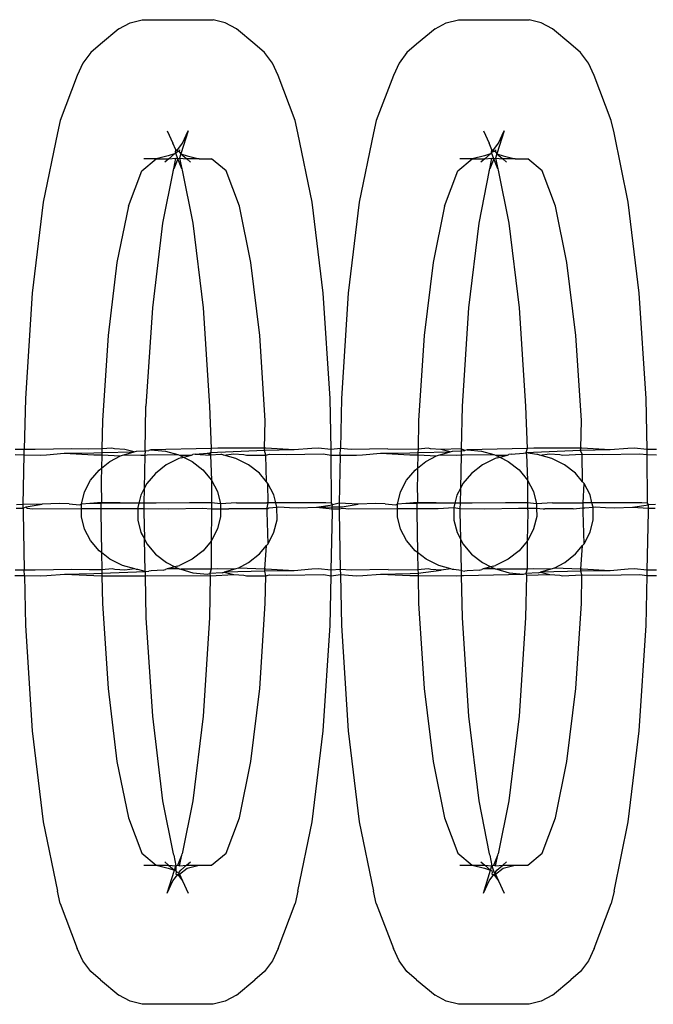
# Model space of a CAD drawing. Extents: x -6164 to 6164, y -6024 to 6024.
# Drawn here: x -315 to -297, y -2022 to -1994 of the extents above; entities that cross this region are included whole.
import ezdxf

# ---------------------------------------------------------------- set-up
doc = ezdxf.new("R2010")
doc.units = 0
doc.layers.get('0').update_dxf_attribs({"linetype": 'CONTINUOUS'})

msp = doc.modelspace()

# ---------------------------------------------------------------- linework, layer by layer
for p, q in [((-312.124, -1994.37), (-311.808, -1994.203)), ((-311.808, -1994.203), (-311.469, -1994.117)), ((-311.469, -1994.117), (-309.486, -1994.117)), ((-309.147, -1994.203), (-309.486, -1994.117)), ((-308.831, -1994.37), (-309.147, -1994.203)), ((-303.27, -1994.37), (-302.954, -1994.203)), ((-302.954, -1994.203), (-302.615, -1994.117)), ((-302.615, -1994.117), (-300.632, -1994.117)), ((-300.293, -1994.203), (-300.632, -1994.117)), ((-299.977, -1994.37), (-300.293, -1994.203)), ((-312.124, -1994.37), (-312.639, -1994.801)), ((-308.317, -1994.801), (-308.831, -1994.37)), ((-303.27, -1994.37), (-303.785, -1994.801)), ((-299.462, -1994.801), (-299.977, -1994.37)), ((-312.91, -1995.035), (-313.131, -1995.332)), ((-312.639, -1994.801), (-312.91, -1995.035)), ((-308.045, -1995.035), (-308.317, -1994.801)), ((-307.825, -1995.332), (-308.045, -1995.035)), ((-304.056, -1995.035), (-304.276, -1995.332)), ((-303.785, -1994.801), (-304.056, -1995.035)), ((-299.191, -1995.035), (-299.462, -1994.801)), ((-298.971, -1995.332), (-299.191, -1995.035)), ((-313.131, -1995.332), (-313.29, -1995.679)), ((-307.666, -1995.679), (-307.825, -1995.332)), ((-304.276, -1995.332), (-304.436, -1995.679)), ((-298.811, -1995.679), (-298.971, -1995.332)), ((-313.29, -1995.679), (-313.77, -1996.944)), ((-307.186, -1996.944), (-307.666, -1995.679)), ((-304.436, -1995.679), (-304.916, -1996.944)), ((-298.331, -1996.944), (-298.811, -1995.679)), ((-313.77, -1996.944), (-313.846, -1997.285)), ((-307.109, -1997.285), (-307.186, -1996.944)), ((-304.916, -1996.944), (-304.992, -1997.285)), ((-298.255, -1997.285), (-298.331, -1996.944)), ((-310.77, -1997.233), (-310.611, -1997.58)), ((-310.185, -1997.233), (-310.391, -1997.876)), ((-310.345, -1997.58), (-310.185, -1997.233)), ((-301.916, -1997.233), (-301.757, -1997.58)), ((-301.331, -1997.233), (-301.536, -1997.876)), ((-301.49, -1997.58), (-301.331, -1997.233)), ((-313.846, -1997.285), (-314.246, -1999.235)), ((-306.71, -1999.235), (-307.109, -1997.285)), ((-304.992, -1997.285), (-305.392, -1999.235)), ((-297.855, -1999.235), (-298.255, -1997.285)), ((-310.529, -1997.768), (-310.611, -1997.58)), ((-310.544, -1997.83), (-310.529, -1997.768)), ((-310.529, -1997.768), (-310.478, -1997.759)), ((-310.529, -1997.768), (-310.502, -1997.791)), ((-310.502, -1997.791), (-310.454, -1997.791)), ((-310.478, -1997.759), (-310.345, -1997.58)), ((-310.454, -1997.791), (-310.434, -1997.818)), ((-310.426, -1997.768), (-310.434, -1997.818)), ((-301.675, -1997.768), (-301.757, -1997.58)), ((-301.685, -1997.842), (-301.675, -1997.768)), ((-301.675, -1997.768), (-301.624, -1997.759)), ((-301.667, -1997.818), (-301.675, -1997.768)), ((-301.675, -1997.768), (-301.647, -1997.791)), ((-301.647, -1997.791), (-301.6, -1997.791)), ((-301.624, -1997.759), (-301.49, -1997.58)), ((-301.6, -1997.791), (-301.58, -1997.818)), ((-301.572, -1997.768), (-301.58, -1997.818)), ((-311.484, -1998.357), (-311.081, -1998.02)), ((-311.081, -1998.02), (-311.429, -1998.02)), ((-310.742, -1997.935), (-311.081, -1998.02)), ((-311.081, -1998.02), (-310.727, -1998.02)), ((-310.727, -1998.02), (-310.836, -1998.111)), ((-310.565, -1997.876), (-310.742, -1997.935)), ((-310.727, -1998.02), (-310.565, -1997.876)), ((-310.727, -1998.02), (-310.528, -1997.997)), ((-310.59, -1998.299), (-310.528, -1997.997)), ((-310.472, -1998.02), (-310.59, -1998.299)), ((-310.533, -1997.858), (-310.565, -1997.876)), ((-310.533, -1997.858), (-310.544, -1997.83)), ((-310.478, -1997.811), (-310.533, -1997.858)), ((-310.472, -1998.02), (-310.533, -1997.858)), ((-310.528, -1997.997), (-310.472, -1998.02)), ((-310.434, -1997.818), (-310.478, -1997.811)), ((-310.472, -1998.02), (-310.428, -1997.997)), ((-310.366, -1998.299), (-310.472, -1998.02)), ((-310.434, -1997.818), (-310.391, -1997.876)), ((-310.391, -1997.876), (-310.428, -1997.997)), ((-310.428, -1997.997), (-310.366, -1998.299)), ((-310.428, -1997.997), (-310.225, -1998.02)), ((-310.391, -1997.876), (-310.225, -1998.02)), ((-310.391, -1997.876), (-310.213, -1997.935)), ((-310.225, -1998.02), (-310.119, -1998.111)), ((-309.874, -1998.02), (-310.225, -1998.02)), ((-310.213, -1997.935), (-309.874, -1998.02)), ((-309.874, -1998.02), (-309.527, -1998.02)), ((-309.124, -1998.357), (-309.527, -1998.02)), ((-302.629, -1998.357), (-302.227, -1998.02)), ((-302.227, -1998.02), (-302.575, -1998.02)), ((-301.888, -1997.935), (-302.227, -1998.02)), ((-302.227, -1998.02), (-301.876, -1998.02)), ((-301.876, -1998.02), (-301.982, -1998.111)), ((-301.711, -1997.876), (-301.888, -1997.935)), ((-301.876, -1998.02), (-301.711, -1997.876)), ((-301.876, -1998.02), (-301.674, -1997.997)), ((-301.736, -1998.299), (-301.674, -1997.997)), ((-301.618, -1998.02), (-301.736, -1998.299)), ((-301.685, -1997.842), (-301.711, -1997.876)), ((-301.624, -1997.811), (-301.685, -1997.842)), ((-301.618, -1998.02), (-301.685, -1997.842)), ((-301.674, -1997.997), (-301.618, -1998.02)), ((-301.624, -1997.811), (-301.667, -1997.818)), ((-301.58, -1997.818), (-301.624, -1997.811)), ((-301.618, -1998.02), (-301.573, -1997.997)), ((-301.512, -1998.299), (-301.618, -1998.02)), ((-301.58, -1997.818), (-301.536, -1997.876)), ((-301.536, -1997.876), (-301.573, -1997.997)), ((-301.573, -1997.997), (-301.512, -1998.299)), ((-301.573, -1997.997), (-301.371, -1998.02)), ((-301.536, -1997.876), (-301.371, -1998.02)), ((-301.536, -1997.876), (-301.359, -1997.935)), ((-301.371, -1998.02), (-301.265, -1998.111)), ((-301.02, -1998.02), (-301.371, -1998.02)), ((-301.359, -1997.935), (-301.02, -1998.02)), ((-301.02, -1998.02), (-300.672, -1998.02)), ((-300.27, -1998.357), (-300.672, -1998.02)), ((-310.604, -1998.338), (-310.901, -1999.817)), ((-310.604, -1998.338), (-310.59, -1998.299)), ((-310.366, -1998.299), (-310.351, -1998.338)), ((-310.351, -1998.338), (-310.055, -1999.817)), ((-301.75, -1998.338), (-302.046, -1999.817)), ((-301.75, -1998.338), (-301.736, -1998.299)), ((-301.512, -1998.299), (-301.497, -1998.338)), ((-301.497, -1998.338), (-301.201, -1999.817)), ((-311.859, -1999.345), (-311.484, -1998.357)), ((-308.749, -1999.345), (-309.124, -1998.357)), ((-303.004, -1999.345), (-302.629, -1998.357)), ((-299.895, -1999.345), (-300.27, -1998.357)), ((-314.246, -1999.235), (-314.552, -2001.777)), ((-311.859, -1999.345), (-312.181, -2000.918)), ((-308.427, -2000.918), (-308.749, -1999.345)), ((-306.403, -2001.777), (-306.71, -1999.235)), ((-305.392, -1999.235), (-305.698, -2001.777)), ((-303.004, -1999.345), (-303.326, -2000.918)), ((-299.573, -2000.918), (-299.895, -1999.345)), ((-297.549, -2001.777), (-297.855, -1999.235)), ((-310.901, -1999.817), (-311.187, -2002.189)), ((-310.055, -1999.817), (-309.769, -2002.189)), ((-302.046, -1999.817), (-302.332, -2002.189)), ((-301.201, -1999.817), (-300.915, -2002.189)), ((-312.181, -2000.918), (-312.428, -2002.967)), ((-308.18, -2002.967), (-308.427, -2000.918)), ((-303.326, -2000.918), (-303.574, -2002.967)), ((-299.326, -2002.967), (-299.573, -2000.918)), ((-314.552, -2001.777), (-314.745, -2004.738)), ((-306.21, -2004.738), (-306.403, -2001.777)), ((-305.698, -2001.777), (-305.891, -2004.738)), ((-297.356, -2004.738), (-297.549, -2001.777)), ((-311.187, -2002.189), (-311.366, -2004.951)), ((-309.769, -2002.189), (-309.589, -2004.951)), ((-302.332, -2002.189), (-302.512, -2004.951)), ((-300.915, -2002.189), (-300.735, -2004.951)), ((-312.428, -2002.967), (-312.583, -2005.353)), ((-308.025, -2005.353), (-308.18, -2002.967)), ((-303.574, -2002.967), (-303.729, -2005.353)), ((-299.17, -2005.353), (-299.326, -2002.967)), ((-314.745, -2004.738), (-314.775, -2006.162)), ((-311.392, -2006.202), (-311.366, -2004.951)), ((-309.589, -2004.951), (-309.543, -2006.134)), ((-306.181, -2006.165), (-306.21, -2004.738)), ((-305.891, -2004.738), (-305.92, -2006.138)), ((-302.512, -2004.951), (-302.537, -2006.141)), ((-300.735, -2004.951), (-300.688, -2006.134)), ((-297.327, -2006.165), (-297.356, -2004.738)), ((-312.583, -2005.353), (-312.6, -2006.147)), ((-308.042, -2006.13), (-308.025, -2005.353)), ((-303.729, -2005.353), (-303.745, -2006.153)), ((-299.188, -2006.13), (-299.17, -2005.353)), ((-314.775, -2006.162), (-315.035, -2006.165)), ((-315.032, -2006.306), (-314.778, -2006.308)), ((-314.806, -2007.705), (-314.778, -2006.308)), ((-314.778, -2006.308), (-314.775, -2006.162)), ((-314.778, -2006.308), (-314.326, -2006.318)), ((-314.473, -2006.159), (-314.775, -2006.162)), ((-313.443, -2006.145), (-314.473, -2006.159)), ((-314.326, -2006.318), (-314.152, -2006.311)), ((-314.152, -2006.311), (-313.655, -2006.269)), ((-313.655, -2006.269), (-312.828, -2006.252)), ((-313.655, -2006.269), (-312.831, -2006.314)), ((-312.965, -2006.149), (-313.443, -2006.145)), ((-312.6, -2006.147), (-312.965, -2006.149)), ((-312.831, -2006.314), (-312.603, -2006.315)), ((-312.828, -2006.252), (-312.602, -2006.243)), ((-312.603, -2006.315), (-312.611, -2006.682)), ((-312.602, -2006.243), (-312.603, -2006.315)), ((-312.603, -2006.315), (-312.084, -2006.339)), ((-312.6, -2006.147), (-312.602, -2006.243)), ((-312.602, -2006.243), (-311.697, -2006.23)), ((-312.319, -2006.125), (-312.6, -2006.147)), ((-312.378, -2006.501), (-312.084, -2006.339)), ((-312.246, -2006.145), (-312.319, -2006.125)), ((-311.96, -2006.159), (-312.246, -2006.145)), ((-312.084, -2006.339), (-312.023, -2006.323)), ((-312.023, -2006.323), (-311.988, -2006.312)), ((-311.988, -2006.312), (-311.697, -2006.23)), ((-311.988, -2006.312), (-311.515, -2006.318)), ((-311.697, -2006.23), (-311.96, -2006.159)), ((-311.697, -2006.23), (-311.634, -2006.213)), ((-311.634, -2006.213), (-311.392, -2006.202)), ((-311.515, -2006.318), (-311.395, -2006.318)), ((-311.395, -2006.318), (-311.414, -2007.258)), ((-311.392, -2006.202), (-311.395, -2006.318)), ((-311.395, -2006.318), (-311.331, -2006.311)), ((-311.392, -2006.202), (-311.291, -2006.193)), ((-311.331, -2006.311), (-310.478, -2006.307)), ((-311.227, -2006.176), (-311.291, -2006.193)), ((-309.543, -2006.134), (-311.227, -2006.176)), ((-311.227, -2006.176), (-310.82, -2006.212)), ((-310.82, -2006.212), (-310.478, -2006.307)), ((-310.478, -2006.307), (-310.43, -2006.321)), ((-310.43, -2006.321), (-310.094, -2006.319)), ((-310.43, -2006.321), (-310.311, -2006.38)), ((-310.311, -2006.38), (-310.094, -2006.319)), ((-310.094, -2006.319), (-310.054, -2006.307)), ((-309.988, -2006.289), (-310.054, -2006.307)), ((-309.988, -2006.289), (-309.647, -2006.269)), ((-309.988, -2006.289), (-309.561, -2006.319)), ((-309.647, -2006.269), (-309.582, -2006.252)), ((-309.561, -2006.319), (-309.647, -2006.269)), ((-308.045, -2006.193), (-309.582, -2006.252)), ((-309.543, -2006.134), (-309.562, -2006.276)), ((-309.562, -2006.276), (-309.561, -2006.319)), ((-309.271, -2006.302), (-309.561, -2006.319)), ((-309.561, -2006.319), (-309.529, -2007.019)), ((-309.358, -2006.127), (-309.543, -2006.134)), ((-308.042, -2006.13), (-309.358, -2006.127)), ((-309.239, -2006.305), (-309.271, -2006.302)), ((-309.188, -2006.32), (-309.239, -2006.305)), ((-309.188, -2006.32), (-308.914, -2006.286)), ((-308.85, -2006.414), (-309.188, -2006.32)), ((-308.914, -2006.286), (-308.628, -2006.3)), ((-308.628, -2006.3), (-308.555, -2006.32)), ((-308.555, -2006.32), (-308.005, -2006.32)), ((-308.045, -2006.193), (-308.042, -2006.13)), ((-307.219, -2006.176), (-308.045, -2006.193)), ((-308.005, -2006.32), (-308.045, -2006.193)), ((-308.009, -2006.13), (-308.042, -2006.13)), ((-307.219, -2006.176), (-308.009, -2006.13)), ((-308.005, -2006.32), (-307.909, -2006.295)), ((-307.989, -2007.065), (-308.005, -2006.32)), ((-307.909, -2006.295), (-307.43, -2006.3)), ((-307.43, -2006.3), (-306.4, -2006.286)), ((-306.722, -2006.134), (-307.219, -2006.176)), ((-306.547, -2006.127), (-306.722, -2006.134)), ((-306.181, -2006.165), (-306.547, -2006.127)), ((-306.4, -2006.286), (-306.178, -2006.318)), ((-305.92, -2006.138), (-306.181, -2006.165)), ((-306.178, -2006.318), (-306.181, -2006.165)), ((-306.178, -2006.318), (-305.924, -2006.318)), ((-306.168, -2007.668), (-306.178, -2006.318)), ((-305.924, -2006.318), (-305.952, -2007.67)), ((-305.924, -2006.318), (-305.92, -2006.138)), ((-305.924, -2006.318), (-305.472, -2006.318)), ((-305.619, -2006.159), (-305.92, -2006.138)), ((-304.589, -2006.145), (-305.619, -2006.159)), ((-305.472, -2006.318), (-305.298, -2006.311)), ((-305.298, -2006.311), (-304.801, -2006.269)), ((-304.801, -2006.269), (-303.974, -2006.252)), ((-304.801, -2006.269), (-303.977, -2006.314)), ((-304.589, -2006.145), (-303.745, -2006.153)), ((-303.977, -2006.314), (-303.749, -2006.314)), ((-303.974, -2006.252), (-303.747, -2006.243)), ((-303.749, -2006.314), (-303.756, -2006.682)), ((-303.747, -2006.243), (-303.749, -2006.314)), ((-303.749, -2006.314), (-303.23, -2006.339)), ((-303.745, -2006.153), (-303.747, -2006.243)), ((-303.747, -2006.243), (-302.842, -2006.23)), ((-303.464, -2006.125), (-303.745, -2006.153)), ((-303.524, -2006.501), (-303.23, -2006.339)), ((-303.392, -2006.145), (-303.464, -2006.125)), ((-303.106, -2006.159), (-303.392, -2006.145)), ((-303.23, -2006.339), (-303.169, -2006.323)), ((-303.169, -2006.323), (-303.134, -2006.312)), ((-303.134, -2006.312), (-302.842, -2006.23)), ((-303.134, -2006.312), (-302.661, -2006.318)), ((-302.537, -2006.141), (-303.106, -2006.159)), ((-302.842, -2006.23), (-303.106, -2006.159)), ((-302.842, -2006.23), (-302.78, -2006.213)), ((-302.78, -2006.213), (-302.538, -2006.197)), ((-302.661, -2006.318), (-302.54, -2006.311)), ((-302.54, -2006.311), (-302.56, -2007.258)), ((-302.538, -2006.197), (-302.54, -2006.311)), ((-302.54, -2006.311), (-302.477, -2006.311)), ((-302.537, -2006.141), (-302.538, -2006.197)), ((-302.538, -2006.197), (-302.437, -2006.193)), ((-302.437, -2006.193), (-302.537, -2006.141)), ((-302.477, -2006.311), (-301.624, -2006.307)), ((-302.373, -2006.176), (-302.437, -2006.193)), ((-300.688, -2006.134), (-302.373, -2006.176)), ((-302.373, -2006.176), (-301.965, -2006.212)), ((-301.965, -2006.212), (-301.624, -2006.307)), ((-301.624, -2006.307), (-301.576, -2006.321)), ((-301.576, -2006.321), (-301.239, -2006.319)), ((-301.576, -2006.321), (-301.456, -2006.38)), ((-301.456, -2006.38), (-301.239, -2006.319)), ((-301.239, -2006.319), (-301.2, -2006.307)), ((-301.134, -2006.289), (-301.2, -2006.307)), ((-301.134, -2006.289), (-300.792, -2006.269)), ((-300.792, -2006.269), (-300.728, -2006.252)), ((-300.688, -2006.134), (-300.728, -2006.252)), ((-299.191, -2006.193), (-300.728, -2006.252)), ((-300.417, -2006.302), (-300.728, -2006.252)), ((-300.728, -2006.252), (-300.707, -2006.304)), ((-300.707, -2006.304), (-300.675, -2007.019)), ((-300.504, -2006.127), (-300.688, -2006.134)), ((-299.188, -2006.13), (-300.504, -2006.127)), ((-300.385, -2006.305), (-300.417, -2006.302)), ((-300.334, -2006.32), (-300.385, -2006.305)), ((-300.334, -2006.32), (-300.059, -2006.286)), ((-299.996, -2006.414), (-300.334, -2006.32)), ((-300.059, -2006.286), (-299.773, -2006.3)), ((-299.773, -2006.3), (-299.701, -2006.32)), ((-299.701, -2006.32), (-299.151, -2006.294)), ((-299.191, -2006.193), (-299.188, -2006.13)), ((-298.364, -2006.176), (-299.191, -2006.193)), ((-299.151, -2006.294), (-299.191, -2006.193)), ((-299.154, -2006.13), (-299.188, -2006.13)), ((-298.364, -2006.176), (-299.154, -2006.13)), ((-299.135, -2007.065), (-299.151, -2006.294)), ((-299.151, -2006.294), (-298.576, -2006.3)), ((-298.576, -2006.3), (-297.546, -2006.286)), ((-297.867, -2006.134), (-298.364, -2006.176)), ((-297.693, -2006.127), (-297.867, -2006.134)), ((-297.327, -2006.165), (-297.693, -2006.127)), ((-297.546, -2006.286), (-297.324, -2006.306)), ((-297.066, -2006.162), (-297.327, -2006.165)), ((-297.324, -2006.306), (-297.327, -2006.165)), ((-297.313, -2007.668), (-297.324, -2006.306)), ((-297.324, -2006.306), (-297.069, -2006.308)), ((-312.611, -2006.682), (-312.378, -2006.501)), ((-310.798, -2006.594), (-311.102, -2006.831)), ((-310.443, -2006.416), (-310.798, -2006.594)), ((-310.376, -2006.398), (-310.443, -2006.416)), ((-310.376, -2006.398), (-310.311, -2006.38)), ((-310.311, -2006.38), (-310.075, -2006.497)), ((-310.075, -2006.497), (-309.771, -2006.733)), ((-308.495, -2006.59), (-308.85, -2006.414)), ((-308.19, -2006.827), (-308.495, -2006.59)), ((-303.756, -2006.682), (-303.524, -2006.501)), ((-301.943, -2006.594), (-302.247, -2006.831)), ((-301.589, -2006.416), (-301.943, -2006.594)), ((-301.521, -2006.398), (-301.589, -2006.416)), ((-301.521, -2006.398), (-301.456, -2006.38)), ((-301.456, -2006.38), (-301.221, -2006.497)), ((-301.221, -2006.497), (-300.916, -2006.733)), ((-299.641, -2006.59), (-299.996, -2006.414)), ((-299.336, -2006.827), (-299.641, -2006.59)), ((-312.922, -2007.024), (-312.682, -2006.738)), ((-312.682, -2006.738), (-312.611, -2006.682)), ((-312.611, -2006.682), (-312.618, -2007.044)), ((-311.102, -2006.831), (-311.342, -2007.118)), ((-309.771, -2006.733), (-309.529, -2007.019)), ((-307.989, -2007.065), (-308.19, -2006.827)), ((-304.068, -2007.024), (-303.828, -2006.738)), ((-303.828, -2006.738), (-303.756, -2006.682)), ((-303.756, -2006.682), (-303.764, -2007.044)), ((-302.247, -2006.831), (-302.488, -2007.118)), ((-300.916, -2006.733), (-300.675, -2007.019)), ((-299.135, -2007.065), (-299.336, -2006.827)), ((-313.088, -2007.348), (-312.922, -2007.024)), ((-312.618, -2007.044), (-312.622, -2007.096)), ((-312.622, -2007.096), (-312.615, -2007.651)), ((-311.342, -2007.118), (-311.414, -2007.258)), ((-309.529, -2007.019), (-309.533, -2007.662)), ((-309.529, -2007.019), (-309.363, -2007.342)), ((-307.949, -2007.112), (-307.989, -2007.065)), ((-307.782, -2007.435), (-307.949, -2007.112)), ((-307.946, -2007.659), (-307.949, -2007.112)), ((-304.234, -2007.348), (-304.068, -2007.024)), ((-303.764, -2007.044), (-303.768, -2007.096)), ((-303.768, -2007.096), (-303.761, -2007.651)), ((-302.488, -2007.118), (-302.56, -2007.258)), ((-300.675, -2007.019), (-300.679, -2007.655)), ((-300.675, -2007.019), (-300.508, -2007.342)), ((-299.095, -2007.112), (-299.135, -2007.065)), ((-299.123, -2007.657), (-299.095, -2007.112)), ((-298.928, -2007.435), (-299.095, -2007.112)), ((-313.173, -2007.694), (-313.088, -2007.348)), ((-311.508, -2007.441), (-311.565, -2007.671)), ((-311.414, -2007.258), (-311.508, -2007.441)), ((-311.414, -2007.258), (-311.423, -2007.67)), ((-309.363, -2007.342), (-309.277, -2007.688)), ((-307.728, -2007.656), (-307.782, -2007.435)), ((-304.319, -2007.694), (-304.234, -2007.348)), ((-302.654, -2007.441), (-302.71, -2007.671)), ((-302.56, -2007.258), (-302.654, -2007.441)), ((-302.56, -2007.258), (-302.568, -2007.67)), ((-300.508, -2007.342), (-300.423, -2007.688)), ((-298.873, -2007.656), (-298.928, -2007.435)), ((-314.806, -2007.705), (-314.997, -2007.709)), ((-314.809, -2007.806), (-314.806, -2007.705)), ((-314.277, -2007.694), (-314.806, -2007.705)), ((-314.727, -2007.766), (-314.277, -2007.694)), ((-313.785, -2007.68), (-314.277, -2007.694)), ((-313.52, -2007.686), (-313.785, -2007.68)), ((-313.52, -2007.686), (-313.229, -2007.709)), ((-313.229, -2007.709), (-313.173, -2007.694)), ((-312.943, -2007.68), (-313.173, -2007.694)), ((-313.173, -2007.815), (-313.173, -2007.694)), ((-312.615, -2007.651), (-312.943, -2007.68)), ((-312.632, -2007.678), (-312.943, -2007.68)), ((-312.632, -2007.678), (-312.634, -2007.817)), ((-312.615, -2007.651), (-312.632, -2007.678)), ((-311.565, -2007.671), (-312.632, -2007.678)), ((-311.565, -2007.671), (-312.615, -2007.651)), ((-311.565, -2007.671), (-311.593, -2007.787)), ((-311.423, -2007.67), (-311.565, -2007.671)), ((-311.423, -2007.67), (-311.426, -2007.82)), ((-311.085, -2007.668), (-311.423, -2007.67)), ((-310.145, -2007.653), (-311.085, -2007.668)), ((-309.533, -2007.662), (-310.145, -2007.653)), ((-309.277, -2007.688), (-309.533, -2007.662)), ((-309.533, -2007.662), (-309.53, -2007.823)), ((-308.83, -2007.659), (-309.277, -2007.688)), ((-309.277, -2007.688), (-309.277, -2007.823)), ((-308.83, -2007.659), (-307.977, -2007.657)), ((-307.946, -2007.659), (-307.977, -2007.657)), ((-307.974, -2007.795), (-307.946, -2007.659)), ((-307.728, -2007.656), (-307.946, -2007.659)), ((-306.332, -2007.653), (-307.728, -2007.656)), ((-307.697, -2007.781), (-307.728, -2007.656)), ((-306.593, -2007.781), (-306.143, -2007.709)), ((-306.168, -2007.668), (-306.332, -2007.653)), ((-306.143, -2007.709), (-306.168, -2007.668)), ((-306.148, -2007.772), (-306.143, -2007.709)), ((-305.952, -2007.67), (-306.143, -2007.709)), ((-305.952, -2007.67), (-305.954, -2007.768)), ((-305.423, -2007.694), (-305.952, -2007.67)), ((-305.873, -2007.766), (-305.423, -2007.694)), ((-304.93, -2007.68), (-305.423, -2007.694)), ((-304.666, -2007.686), (-304.93, -2007.68)), ((-304.666, -2007.686), (-304.375, -2007.709)), ((-304.375, -2007.709), (-304.319, -2007.694)), ((-304.089, -2007.68), (-304.319, -2007.694)), ((-304.319, -2007.819), (-304.319, -2007.694)), ((-303.761, -2007.651), (-304.089, -2007.68)), ((-303.778, -2007.678), (-304.089, -2007.68)), ((-303.778, -2007.678), (-303.78, -2007.817)), ((-303.761, -2007.651), (-303.778, -2007.678)), ((-302.71, -2007.671), (-303.778, -2007.678)), ((-302.71, -2007.671), (-303.761, -2007.651)), ((-302.71, -2007.671), (-302.739, -2007.787)), ((-302.568, -2007.67), (-302.71, -2007.671)), ((-302.568, -2007.67), (-302.571, -2007.814)), ((-302.231, -2007.668), (-302.568, -2007.67)), ((-301.291, -2007.653), (-302.231, -2007.668)), ((-300.679, -2007.655), (-301.291, -2007.653)), ((-300.423, -2007.688), (-300.679, -2007.655)), ((-300.679, -2007.655), (-300.676, -2007.805)), ((-299.976, -2007.659), (-300.423, -2007.688)), ((-300.423, -2007.688), (-300.423, -2007.804)), ((-299.976, -2007.659), (-299.123, -2007.657)), ((-299.092, -2007.659), (-299.123, -2007.657)), ((-299.12, -2007.795), (-299.123, -2007.657)), ((-298.873, -2007.656), (-299.092, -2007.659)), ((-297.478, -2007.653), (-298.873, -2007.656)), ((-298.843, -2007.781), (-298.873, -2007.656)), ((-297.738, -2007.781), (-297.288, -2007.709)), ((-297.313, -2007.668), (-297.478, -2007.653)), ((-297.288, -2007.709), (-297.313, -2007.668)), ((-297.293, -2007.772), (-297.288, -2007.709)), ((-297.098, -2007.705), (-297.288, -2007.709)), ((-315.001, -2007.804), (-314.809, -2007.806)), ((-314.809, -2007.806), (-314.811, -2007.914)), ((-314.811, -2007.914), (-314.777, -2009.546)), ((-314.809, -2007.806), (-314.727, -2007.766)), ((-314.727, -2007.766), (-314.702, -2007.807)), ((-314.702, -2007.807), (-314.538, -2007.822)), ((-314.538, -2007.822), (-313.173, -2007.815)), ((-313.173, -2008.048), (-313.173, -2007.815)), ((-313.173, -2007.815), (-312.923, -2007.816)), ((-312.923, -2007.816), (-312.634, -2007.817)), ((-312.634, -2007.817), (-312.635, -2007.872)), ((-312.635, -2007.872), (-312.635, -2007.914)), ((-312.635, -2007.914), (-312.612, -2009.054)), ((-312.634, -2007.817), (-312.51, -2007.817)), ((-312.51, -2007.817), (-312.04, -2007.816)), ((-312.04, -2007.816), (-311.593, -2007.82)), ((-311.593, -2007.787), (-311.593, -2007.82)), ((-311.593, -2007.82), (-311.593, -2008.141)), ((-311.593, -2007.82), (-311.426, -2007.82)), ((-311.426, -2007.82), (-311.428, -2007.914)), ((-311.428, -2007.914), (-311.412, -2008.67)), ((-311.426, -2007.82), (-310.724, -2007.822)), ((-310.724, -2007.822), (-309.785, -2007.807)), ((-309.785, -2007.807), (-309.53, -2007.823)), ((-309.528, -2007.914), (-309.545, -2008.732)), ((-309.53, -2007.823), (-309.528, -2007.914)), ((-309.53, -2007.823), (-309.277, -2007.823)), ((-309.277, -2007.823), (-309.277, -2008.042)), ((-309.277, -2007.823), (-309.094, -2007.823)), ((-309.094, -2007.823), (-309.047, -2007.823)), ((-307.974, -2007.824), (-309.047, -2007.823)), ((-307.974, -2007.824), (-307.974, -2007.795)), ((-307.974, -2007.824), (-307.927, -2007.795)), ((-307.972, -2007.914), (-307.974, -2007.824)), ((-307.947, -2008.804), (-307.972, -2007.914)), ((-307.927, -2007.795), (-307.697, -2007.781)), ((-307.697, -2007.781), (-307.641, -2007.766)), ((-307.696, -2008.135), (-307.697, -2007.781)), ((-307.641, -2007.766), (-307.35, -2007.789)), ((-307.35, -2007.789), (-307.085, -2007.795)), ((-307.085, -2007.795), (-306.593, -2007.781)), ((-306.593, -2007.781), (-306.148, -2007.772)), ((-306.593, -2007.781), (-306.147, -2007.822)), ((-306.179, -2009.549), (-306.145, -2007.914)), ((-306.148, -2007.772), (-305.954, -2007.768)), ((-306.147, -2007.822), (-306.148, -2007.772)), ((-306.145, -2007.914), (-306.147, -2007.822)), ((-306.147, -2007.822), (-305.955, -2007.822)), ((-305.955, -2007.822), (-305.957, -2007.914)), ((-305.957, -2007.914), (-305.923, -2009.522)), ((-305.954, -2007.768), (-305.955, -2007.822)), ((-305.955, -2007.822), (-305.848, -2007.807)), ((-305.954, -2007.768), (-305.873, -2007.766)), ((-305.848, -2007.807), (-305.684, -2007.822)), ((-305.684, -2007.822), (-304.319, -2007.819)), ((-304.319, -2007.819), (-304.069, -2007.816)), ((-304.318, -2008.048), (-304.319, -2007.819)), ((-304.069, -2007.816), (-303.78, -2007.817)), ((-303.78, -2007.817), (-303.781, -2007.872)), ((-303.781, -2007.872), (-303.781, -2007.914)), ((-303.781, -2007.914), (-303.758, -2009.054)), ((-303.78, -2007.817), (-303.185, -2007.816)), ((-303.185, -2007.816), (-302.739, -2007.787)), ((-302.739, -2007.787), (-302.571, -2007.814)), ((-302.739, -2007.787), (-302.738, -2008.141)), ((-302.571, -2007.814), (-302.573, -2007.914)), ((-302.573, -2007.914), (-302.558, -2008.67)), ((-302.571, -2007.814), (-301.87, -2007.822)), ((-301.87, -2007.822), (-300.93, -2007.807)), ((-300.93, -2007.807), (-300.676, -2007.805)), ((-300.674, -2007.914), (-300.691, -2008.732)), ((-300.676, -2007.805), (-300.423, -2007.804)), ((-300.676, -2007.805), (-300.674, -2007.914)), ((-300.423, -2007.804), (-300.422, -2008.042)), ((-300.423, -2007.804), (-300.24, -2007.823)), ((-300.24, -2007.823), (-300.192, -2007.823)), ((-299.4, -2007.824), (-300.192, -2007.823)), ((-299.4, -2007.824), (-299.12, -2007.795)), ((-299.12, -2007.795), (-299.073, -2007.795)), ((-299.117, -2007.914), (-299.12, -2007.795)), ((-299.093, -2008.804), (-299.117, -2007.914)), ((-299.073, -2007.795), (-298.843, -2007.781)), ((-298.843, -2007.781), (-298.787, -2007.766)), ((-298.842, -2008.135), (-298.843, -2007.781)), ((-298.787, -2007.766), (-298.496, -2007.789)), ((-298.496, -2007.789), (-298.231, -2007.795)), ((-298.231, -2007.795), (-297.738, -2007.781)), ((-297.738, -2007.781), (-297.293, -2007.804)), ((-297.324, -2009.549), (-297.29, -2007.914)), ((-297.293, -2007.804), (-297.293, -2007.772)), ((-297.29, -2007.914), (-297.293, -2007.804)), ((-297.293, -2007.804), (-297.1, -2007.806)), ((-313.087, -2008.393), (-313.173, -2008.048)), ((-311.593, -2008.141), (-311.507, -2008.487)), ((-309.277, -2008.042), (-309.361, -2008.388)), ((-307.781, -2008.481), (-307.696, -2008.135)), ((-304.233, -2008.393), (-304.318, -2008.048)), ((-302.738, -2008.141), (-302.653, -2008.487)), ((-300.422, -2008.042), (-300.507, -2008.388)), ((-298.927, -2008.481), (-298.842, -2008.135)), ((-312.92, -2008.716), (-313.087, -2008.393)), ((-311.507, -2008.487), (-311.412, -2008.67)), ((-309.361, -2008.388), (-309.527, -2008.711)), ((-307.947, -2008.804), (-307.781, -2008.481)), ((-304.066, -2008.716), (-304.233, -2008.393)), ((-302.653, -2008.487), (-302.558, -2008.67)), ((-300.507, -2008.388), (-300.673, -2008.711)), ((-299.093, -2008.804), (-298.927, -2008.481)), ((-312.679, -2009.002), (-312.92, -2008.716)), ((-311.412, -2008.67), (-311.34, -2008.81)), ((-311.393, -2009.581), (-311.412, -2008.67)), ((-311.34, -2008.81), (-311.099, -2009.095)), ((-309.545, -2008.732), (-309.768, -2008.998)), ((-309.527, -2008.711), (-309.545, -2008.732)), ((-309.545, -2008.732), (-309.538, -2009.518)), ((-307.991, -2008.857), (-307.947, -2008.804)), ((-303.825, -2009.002), (-304.066, -2008.716)), ((-302.558, -2008.67), (-302.486, -2008.81)), ((-302.558, -2008.67), (-302.539, -2009.556)), ((-302.486, -2008.81), (-302.245, -2009.095)), ((-300.691, -2008.732), (-300.914, -2008.998)), ((-300.673, -2008.711), (-300.691, -2008.732)), ((-300.691, -2008.732), (-300.684, -2009.518)), ((-299.137, -2008.857), (-299.093, -2008.804)), ((-312.612, -2009.054), (-312.679, -2009.002)), ((-312.375, -2009.238), (-312.612, -2009.054)), ((-312.612, -2009.054), (-312.602, -2009.531)), ((-311.099, -2009.095), (-310.794, -2009.332)), ((-309.768, -2008.998), (-310.072, -2009.235)), ((-308.492, -2009.328), (-308.188, -2009.091)), ((-308.188, -2009.091), (-307.991, -2008.857)), ((-308.038, -2009.514), (-307.991, -2008.857)), ((-303.758, -2009.054), (-303.825, -2009.002)), ((-303.52, -2009.238), (-303.758, -2009.054)), ((-303.758, -2009.054), (-303.748, -2009.537)), ((-302.245, -2009.095), (-301.94, -2009.332)), ((-300.914, -2008.998), (-301.218, -2009.235)), ((-299.637, -2009.328), (-299.333, -2009.091)), ((-299.333, -2009.091), (-299.137, -2008.857)), ((-299.184, -2009.514), (-299.137, -2008.857)), ((-312.02, -2009.415), (-312.375, -2009.238)), ((-310.794, -2009.332), (-310.557, -2009.449)), ((-310.072, -2009.235), (-310.426, -2009.412)), ((-308.785, -2009.489), (-308.492, -2009.328)), ((-303.165, -2009.415), (-303.52, -2009.238)), ((-301.94, -2009.332), (-301.703, -2009.449)), ((-301.218, -2009.235), (-301.572, -2009.412)), ((-299.931, -2009.489), (-299.637, -2009.328)), ((-314.777, -2009.546), (-315.033, -2009.549)), ((-314.469, -2009.543), (-314.777, -2009.546)), ((-314.774, -2009.692), (-314.777, -2009.546)), ((-313.439, -2009.529), (-314.469, -2009.543)), ((-314.148, -2009.695), (-313.651, -2009.653)), ((-313.651, -2009.653), (-312.824, -2009.636)), ((-313.651, -2009.653), (-312.827, -2009.698)), ((-312.961, -2009.533), (-313.439, -2009.529)), ((-312.602, -2009.531), (-312.961, -2009.533)), ((-312.824, -2009.636), (-312.6, -2009.627)), ((-312.315, -2009.509), (-312.602, -2009.531)), ((-312.602, -2009.531), (-312.6, -2009.627)), ((-312.6, -2009.627), (-311.393, -2009.581)), ((-312.6, -2009.627), (-312.599, -2009.699)), ((-312.242, -2009.529), (-312.315, -2009.509)), ((-311.956, -2009.543), (-312.242, -2009.529)), ((-311.681, -2009.509), (-312.02, -2009.415)), ((-311.681, -2009.509), (-311.956, -2009.543)), ((-311.63, -2009.523), (-311.681, -2009.509)), ((-311.598, -2009.526), (-311.63, -2009.523)), ((-311.393, -2009.581), (-311.598, -2009.526)), ((-311.393, -2009.581), (-311.287, -2009.577)), ((-311.393, -2009.581), (-311.391, -2009.702)), ((-311.223, -2009.56), (-311.287, -2009.577)), ((-310.882, -2009.54), (-311.223, -2009.56)), ((-310.882, -2009.54), (-310.816, -2009.522)), ((-310.772, -2009.51), (-310.816, -2009.522)), ((-310.557, -2009.449), (-310.772, -2009.51)), ((-310.439, -2009.508), (-310.772, -2009.51)), ((-310.494, -2009.43), (-310.557, -2009.449)), ((-310.557, -2009.449), (-310.439, -2009.508)), ((-310.494, -2009.43), (-310.426, -2009.412)), ((-310.439, -2009.508), (-310.391, -2009.521)), ((-309.538, -2009.518), (-310.391, -2009.521)), ((-310.391, -2009.521), (-310.05, -2009.617)), ((-310.05, -2009.617), (-309.643, -2009.653)), ((-309.643, -2009.653), (-309.578, -2009.636)), ((-309.538, -2009.518), (-309.578, -2009.636)), ((-309.235, -2009.615), (-309.578, -2009.636)), ((-309.578, -2009.636), (-309.565, -2009.703)), ((-309.354, -2009.511), (-309.538, -2009.518)), ((-308.881, -2009.516), (-309.354, -2009.511)), ((-309.235, -2009.615), (-309.173, -2009.599)), ((-308.881, -2009.516), (-309.173, -2009.599)), ((-308.041, -2009.577), (-309.173, -2009.599)), ((-309.173, -2009.599), (-308.909, -2009.67)), ((-308.846, -2009.506), (-308.881, -2009.516)), ((-308.785, -2009.489), (-308.846, -2009.506)), ((-308.038, -2009.514), (-308.785, -2009.489)), ((-308.041, -2009.577), (-308.038, -2009.514)), ((-307.215, -2009.56), (-308.041, -2009.577)), ((-308.009, -2009.704), (-308.041, -2009.577)), ((-308.005, -2009.514), (-308.038, -2009.514)), ((-307.215, -2009.56), (-308.005, -2009.514)), ((-306.718, -2009.518), (-307.215, -2009.56)), ((-306.543, -2009.511), (-306.718, -2009.518)), ((-306.179, -2009.549), (-306.543, -2009.511)), ((-306.182, -2009.702), (-306.179, -2009.549)), ((-305.923, -2009.522), (-306.179, -2009.549)), ((-305.923, -2009.522), (-305.92, -2009.665)), ((-305.615, -2009.543), (-305.923, -2009.522)), ((-304.585, -2009.529), (-305.615, -2009.543)), ((-305.294, -2009.695), (-304.797, -2009.653)), ((-304.797, -2009.653), (-303.97, -2009.636)), ((-304.797, -2009.653), (-303.973, -2009.698)), ((-304.585, -2009.529), (-303.748, -2009.537)), ((-303.97, -2009.636), (-303.746, -2009.627)), ((-303.46, -2009.509), (-303.748, -2009.537)), ((-303.748, -2009.537), (-303.746, -2009.627)), ((-303.746, -2009.627), (-303.102, -2009.543)), ((-303.746, -2009.627), (-303.745, -2009.698)), ((-303.388, -2009.529), (-303.46, -2009.509)), ((-303.102, -2009.543), (-303.388, -2009.529)), ((-302.827, -2009.509), (-303.165, -2009.415)), ((-302.827, -2009.509), (-303.102, -2009.543)), ((-302.776, -2009.523), (-302.827, -2009.509)), ((-302.744, -2009.526), (-302.776, -2009.523)), ((-302.539, -2009.556), (-302.744, -2009.526)), ((-302.539, -2009.556), (-302.433, -2009.577)), ((-302.539, -2009.556), (-302.537, -2009.695)), ((-302.473, -2009.695), (-300.788, -2009.653)), ((-302.369, -2009.56), (-302.433, -2009.577)), ((-302.027, -2009.54), (-302.369, -2009.56)), ((-302.027, -2009.54), (-301.961, -2009.522)), ((-301.918, -2009.51), (-301.961, -2009.522)), ((-301.703, -2009.449), (-301.918, -2009.51)), ((-301.585, -2009.508), (-301.918, -2009.51)), ((-301.64, -2009.43), (-301.703, -2009.449)), ((-301.703, -2009.449), (-301.585, -2009.508)), ((-301.64, -2009.43), (-301.572, -2009.412)), ((-301.585, -2009.508), (-301.537, -2009.521)), ((-300.684, -2009.518), (-301.537, -2009.521)), ((-301.537, -2009.521), (-301.196, -2009.617)), ((-301.196, -2009.617), (-300.788, -2009.653)), ((-300.788, -2009.653), (-300.724, -2009.636)), ((-300.684, -2009.518), (-300.724, -2009.636)), ((-300.381, -2009.615), (-300.724, -2009.636)), ((-300.724, -2009.636), (-300.71, -2009.688)), ((-300.5, -2009.511), (-300.684, -2009.518)), ((-300.027, -2009.516), (-300.5, -2009.511)), ((-300.381, -2009.615), (-300.319, -2009.599)), ((-300.027, -2009.516), (-300.319, -2009.599)), ((-299.187, -2009.577), (-300.319, -2009.599)), ((-300.319, -2009.599), (-300.055, -2009.67)), ((-299.992, -2009.506), (-300.027, -2009.516)), ((-299.931, -2009.489), (-299.992, -2009.506)), ((-299.184, -2009.514), (-299.931, -2009.489)), ((-299.187, -2009.577), (-299.184, -2009.514)), ((-298.36, -2009.56), (-299.187, -2009.577)), ((-299.154, -2009.678), (-299.187, -2009.577)), ((-299.151, -2009.515), (-299.184, -2009.514)), ((-298.36, -2009.56), (-299.151, -2009.515)), ((-297.863, -2009.518), (-298.36, -2009.56)), ((-297.689, -2009.511), (-297.863, -2009.518)), ((-297.324, -2009.549), (-297.689, -2009.511)), ((-297.327, -2009.69), (-297.324, -2009.549)), ((-297.069, -2009.546), (-297.324, -2009.549)), ((-315.036, -2009.69), (-314.774, -2009.692)), ((-314.774, -2009.692), (-314.745, -2011.091)), ((-314.774, -2009.692), (-314.322, -2009.702)), ((-314.322, -2009.702), (-314.148, -2009.695)), ((-312.827, -2009.698), (-312.599, -2009.699)), ((-312.599, -2009.699), (-312.583, -2010.475)), ((-312.599, -2009.699), (-311.511, -2009.702)), ((-311.511, -2009.702), (-311.391, -2009.702)), ((-311.391, -2009.702), (-311.327, -2009.695)), ((-311.391, -2009.702), (-311.366, -2010.878)), ((-311.327, -2009.695), (-309.565, -2009.703)), ((-309.565, -2009.703), (-309.589, -2010.878)), ((-309.565, -2009.703), (-308.909, -2009.67)), ((-308.909, -2009.67), (-308.623, -2009.684)), ((-308.623, -2009.684), (-308.551, -2009.704)), ((-308.551, -2009.704), (-308.009, -2009.704)), ((-308.025, -2010.475), (-308.009, -2009.704)), ((-308.009, -2009.704), (-307.905, -2009.679)), ((-307.905, -2009.679), (-307.426, -2009.684)), ((-307.426, -2009.684), (-306.396, -2009.67)), ((-306.396, -2009.67), (-306.182, -2009.702)), ((-306.21, -2011.091), (-306.182, -2009.702)), ((-306.182, -2009.702), (-305.92, -2009.665)), ((-305.92, -2009.665), (-305.468, -2009.702)), ((-305.92, -2009.665), (-305.891, -2011.091)), ((-305.468, -2009.702), (-305.294, -2009.695)), ((-303.973, -2009.698), (-303.745, -2009.698)), ((-303.745, -2009.698), (-302.657, -2009.702)), ((-303.745, -2009.698), (-303.729, -2010.475)), ((-302.657, -2009.702), (-302.537, -2009.695)), ((-302.537, -2009.695), (-302.473, -2009.695)), ((-302.537, -2009.695), (-302.512, -2010.878)), ((-300.71, -2009.688), (-300.735, -2010.878)), ((-300.71, -2009.688), (-300.055, -2009.67)), ((-300.055, -2009.67), (-299.769, -2009.684)), ((-299.769, -2009.684), (-299.697, -2009.704)), ((-299.697, -2009.704), (-299.154, -2009.678)), ((-299.17, -2010.475), (-299.154, -2009.678)), ((-299.154, -2009.678), (-298.572, -2009.684)), ((-298.572, -2009.684), (-297.542, -2009.67)), ((-297.542, -2009.67), (-297.327, -2009.69)), ((-297.356, -2011.091), (-297.327, -2009.69)), ((-297.327, -2009.69), (-297.066, -2009.692)), ((-312.583, -2010.475), (-312.428, -2012.862)), ((-308.18, -2012.862), (-308.025, -2010.475)), ((-303.729, -2010.475), (-303.574, -2012.862)), ((-299.326, -2012.862), (-299.17, -2010.475)), ((-311.366, -2010.878), (-311.187, -2013.64)), ((-309.589, -2010.878), (-309.769, -2013.64)), ((-302.512, -2010.878), (-302.332, -2013.64)), ((-300.735, -2010.878), (-300.915, -2013.64)), ((-314.745, -2011.091), (-314.552, -2014.051)), ((-306.403, -2014.051), (-306.21, -2011.091)), ((-305.891, -2011.091), (-305.698, -2014.051)), ((-297.549, -2014.051), (-297.356, -2011.091)), ((-312.428, -2012.862), (-312.181, -2014.911)), ((-308.427, -2014.911), (-308.18, -2012.862)), ((-303.574, -2012.862), (-303.326, -2014.911)), ((-299.573, -2014.911), (-299.326, -2012.862)), ((-311.187, -2013.64), (-310.901, -2016.012)), ((-309.769, -2013.64), (-310.055, -2016.012)), ((-302.332, -2013.64), (-302.046, -2016.012)), ((-300.915, -2013.64), (-301.201, -2016.012)), ((-314.552, -2014.051), (-314.246, -2016.593)), ((-306.71, -2016.593), (-306.403, -2014.051)), ((-305.698, -2014.051), (-305.392, -2016.593)), ((-297.855, -2016.593), (-297.549, -2014.051)), ((-312.181, -2014.911), (-311.859, -2016.483)), ((-308.749, -2016.483), (-308.427, -2014.911)), ((-303.326, -2014.911), (-303.004, -2016.483)), ((-299.895, -2016.483), (-299.573, -2014.911)), ((-310.901, -2016.012), (-310.604, -2017.491)), ((-310.055, -2016.012), (-310.351, -2017.491)), ((-302.046, -2016.012), (-301.75, -2017.491)), ((-301.201, -2016.012), (-301.497, -2017.491)), ((-311.859, -2016.483), (-311.484, -2017.472)), ((-309.124, -2017.472), (-308.749, -2016.483)), ((-303.004, -2016.483), (-302.629, -2017.472)), ((-300.27, -2017.472), (-299.895, -2016.483)), ((-314.246, -2016.593), (-313.846, -2018.544)), ((-307.109, -2018.544), (-306.71, -2016.593)), ((-305.392, -2016.593), (-304.992, -2018.544)), ((-298.255, -2018.544), (-297.855, -2016.593)), ((-311.484, -2017.472), (-311.081, -2017.809)), ((-310.604, -2017.491), (-310.59, -2017.529)), ((-310.59, -2017.529), (-310.528, -2017.831)), ((-310.472, -2017.809), (-310.366, -2017.529)), ((-310.428, -2017.831), (-310.366, -2017.529)), ((-310.366, -2017.529), (-310.351, -2017.491)), ((-309.527, -2017.809), (-309.124, -2017.472)), ((-302.629, -2017.472), (-302.227, -2017.809)), ((-301.75, -2017.491), (-301.736, -2017.529)), ((-301.736, -2017.529), (-301.674, -2017.831)), ((-301.618, -2017.809), (-301.512, -2017.529)), ((-301.573, -2017.831), (-301.512, -2017.529)), ((-301.512, -2017.529), (-301.497, -2017.491)), ((-300.672, -2017.809), (-300.27, -2017.472)), ((-311.429, -2017.809), (-311.081, -2017.809)), ((-311.081, -2017.809), (-310.742, -2017.894)), ((-311.081, -2017.809), (-310.731, -2017.809)), ((-310.836, -2017.717), (-310.731, -2017.809)), ((-310.742, -2017.894), (-310.565, -2017.952)), ((-310.731, -2017.809), (-310.565, -2017.952)), ((-310.731, -2017.809), (-310.528, -2017.831)), ((-310.565, -2017.952), (-310.528, -2017.831)), ((-310.528, -2017.831), (-310.533, -2017.971)), ((-310.528, -2017.831), (-310.472, -2017.809)), ((-310.472, -2017.809), (-310.428, -2017.831)), ((-310.428, -2017.831), (-310.229, -2017.809)), ((-310.426, -2018.061), (-310.213, -2017.894)), ((-310.391, -2017.952), (-310.229, -2017.809)), ((-310.229, -2017.809), (-310.119, -2017.717)), ((-310.229, -2017.809), (-309.874, -2017.809)), ((-310.213, -2017.894), (-309.874, -2017.809)), ((-309.874, -2017.809), (-309.527, -2017.809)), ((-302.575, -2017.809), (-302.227, -2017.809)), ((-302.227, -2017.809), (-301.888, -2017.894)), ((-302.227, -2017.809), (-301.876, -2017.809)), ((-301.982, -2017.717), (-301.876, -2017.809)), ((-301.888, -2017.894), (-301.711, -2017.952)), ((-301.876, -2017.809), (-301.711, -2017.952)), ((-301.876, -2017.809), (-301.674, -2017.831)), ((-301.711, -2017.952), (-301.674, -2017.831)), ((-301.674, -2017.831), (-301.618, -2017.809)), ((-301.674, -2017.831), (-301.612, -2018.028)), ((-301.618, -2017.809), (-301.573, -2017.831)), ((-301.573, -2017.831), (-301.374, -2017.809)), ((-301.572, -2018.061), (-301.359, -2017.894)), ((-301.536, -2017.952), (-301.374, -2017.809)), ((-301.374, -2017.809), (-301.265, -2017.717)), ((-301.374, -2017.809), (-301.02, -2017.809)), ((-301.359, -2017.894), (-301.02, -2017.809)), ((-301.02, -2017.809), (-300.672, -2017.809)), ((-310.77, -2018.595), (-310.565, -2017.952)), ((-310.611, -2018.249), (-310.478, -2018.07)), ((-310.565, -2017.952), (-310.533, -2017.971)), ((-310.533, -2017.971), (-310.522, -2018.011)), ((-310.426, -2018.061), (-310.533, -2017.971)), ((-310.522, -2018.011), (-310.529, -2018.061)), ((-310.529, -2018.061), (-310.478, -2018.07)), ((-310.478, -2018.07), (-310.426, -2018.061)), ((-310.478, -2018.07), (-310.345, -2018.249)), ((-310.434, -2018.011), (-310.391, -2017.952)), ((-310.426, -2018.061), (-310.434, -2018.011)), ((-310.426, -2018.061), (-310.345, -2018.249)), ((-301.916, -2018.595), (-301.711, -2017.952)), ((-301.757, -2018.249), (-301.624, -2018.07)), ((-301.711, -2017.952), (-301.679, -2017.971)), ((-301.679, -2017.971), (-301.667, -2018.011)), ((-301.667, -2018.011), (-301.675, -2018.061)), ((-301.675, -2018.061), (-301.624, -2018.07)), ((-301.624, -2018.07), (-301.572, -2018.061)), ((-301.624, -2018.07), (-301.49, -2018.249)), ((-301.612, -2018.028), (-301.572, -2018.061)), ((-301.58, -2018.011), (-301.536, -2017.952)), ((-301.572, -2018.061), (-301.58, -2018.011)), ((-301.572, -2018.061), (-301.49, -2018.249)), ((-310.77, -2018.595), (-310.611, -2018.249)), ((-310.345, -2018.249), (-310.185, -2018.595)), ((-301.916, -2018.595), (-301.757, -2018.249)), ((-301.49, -2018.249), (-301.331, -2018.595)), ((-313.77, -2018.885), (-313.846, -2018.544)), ((-307.109, -2018.544), (-307.186, -2018.885)), ((-304.916, -2018.885), (-304.992, -2018.544)), ((-298.255, -2018.544), (-298.331, -2018.885)), ((-313.77, -2018.885), (-313.29, -2020.15)), ((-307.666, -2020.15), (-307.186, -2018.885)), ((-304.916, -2018.885), (-304.436, -2020.15)), ((-298.811, -2020.15), (-298.331, -2018.885)), ((-313.131, -2020.496), (-313.29, -2020.15)), ((-307.666, -2020.15), (-307.825, -2020.496)), ((-304.276, -2020.496), (-304.436, -2020.15)), ((-298.811, -2020.15), (-298.971, -2020.496)), ((-312.91, -2020.793), (-313.131, -2020.496)), ((-307.825, -2020.496), (-308.045, -2020.793)), ((-304.056, -2020.793), (-304.276, -2020.496)), ((-298.971, -2020.496), (-299.191, -2020.793)), ((-312.639, -2021.028), (-312.91, -2020.793)), ((-308.045, -2020.793), (-308.317, -2021.028)), ((-303.785, -2021.028), (-304.056, -2020.793)), ((-299.191, -2020.793), (-299.462, -2021.028)), ((-312.639, -2021.028), (-312.124, -2021.459)), ((-308.831, -2021.459), (-308.317, -2021.028)), ((-303.785, -2021.028), (-303.27, -2021.459)), ((-299.977, -2021.459), (-299.462, -2021.028)), ((-311.808, -2021.626), (-312.124, -2021.459)), ((-308.831, -2021.459), (-309.147, -2021.626)), ((-302.954, -2021.626), (-303.27, -2021.459)), ((-299.977, -2021.459), (-300.293, -2021.626)), ((-311.469, -2021.711), (-311.808, -2021.626)), ((-309.486, -2021.711), (-311.469, -2021.711)), ((-309.147, -2021.626), (-309.486, -2021.711)), ((-302.615, -2021.711), (-302.954, -2021.626)), ((-300.632, -2021.711), (-302.615, -2021.711)), ((-300.293, -2021.626), (-300.632, -2021.711))]:
    msp.add_line(p, q)

doc.saveas('drawing.dxf')
